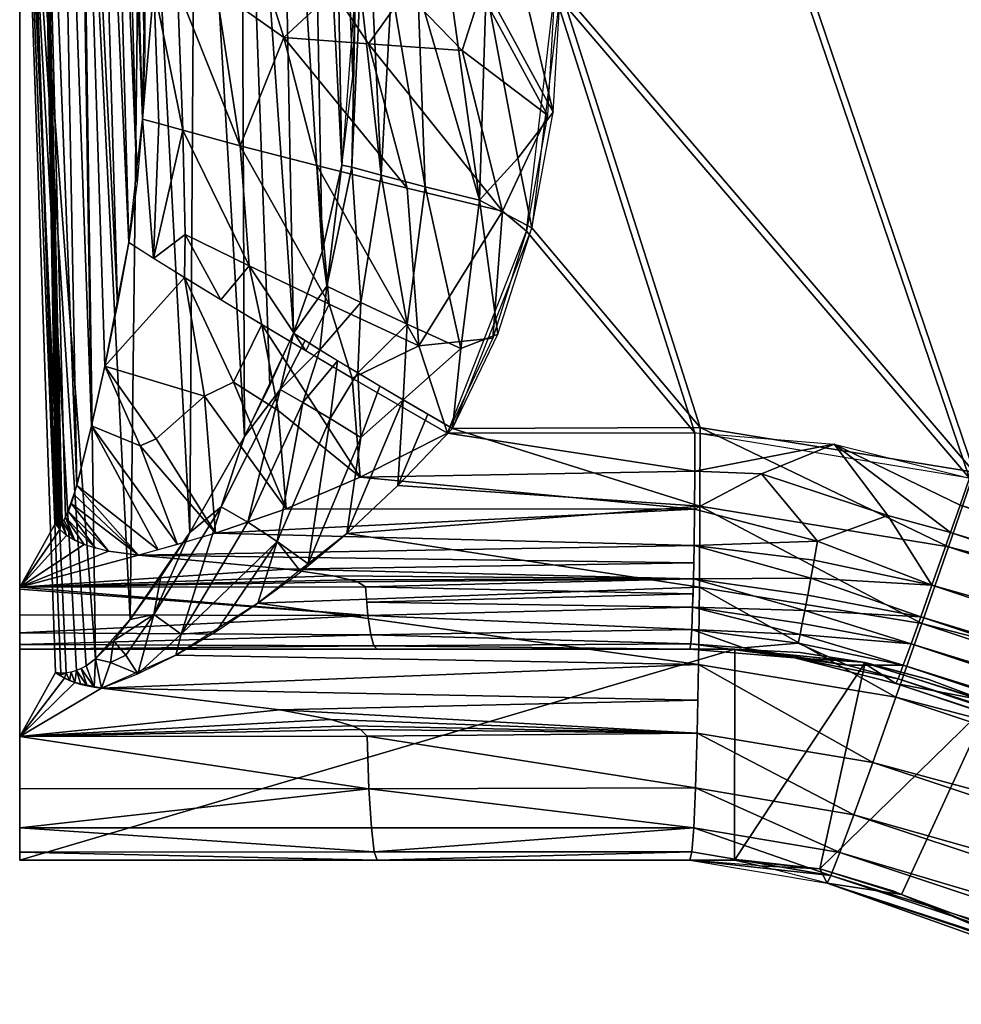
# Model space of a CAD drawing. Units: inches. Extents: x -30.1 to 29.9, y -28.6 to 16.8.
# Drawn here: x -30.1 to -28.9, y -13.3 to -12.2 of the extents above; entities that cross this region are included whole.
import ezdxf

# ---------------------------------------------------------------- set-up
doc = ezdxf.new("R2010")
doc.units = ezdxf.units.IN
doc.header["$MEASUREMENT"] = 0
doc.layers.get('0').update_dxf_attribs({"color": 8})

msp = doc.modelspace()

# ---------------------------------------------------------------- meshes
at = {"color": 8}
mesh = msp.add_polyface(dxfattribs=at)
corners = [(-29.2458, -12.6395, 10.8953), (-29.411, -12.1201, 10.8893), (-29.4451, -12.403, 10.8951), (-29.5389, -12.6406, 10.9026), (-25.5177, -10.644, 10.7576), (-28.9212, -12.6923, 10.8891), (-27.5393, -13.1475, 10.8799), (-29.4124, -11.2445, 10.8829), (-25.8845, -10.2829, 10.7632), (-26.1664, -9.8578, 10.7705), (-29.4548, -12.12, 10.8945), (-29.4197, -12.2657, 10.8919), (-29.411, -12.1201, 10.8893), (-29.5389, -12.6406, 10.9026), (-29.246, -12.7327, 10.8878), (-29.2458, -12.6395, 10.8953), (-29.2458, -12.6395, 10.8953), (-28.9517, -12.7806, 10.8824), (-28.9212, -12.6923, 10.8891), (-29.246, -12.7327, 10.8878), (-26.424, -9.0592, 10.7794), (-29.4124, -11.2445, 10.8829), (-26.1664, -9.8578, 10.7705), (-29.4124, -11.2445, 10.8829), (-29.4548, -12.12, 10.8945), (-29.411, -12.1201, 10.8893), (-29.252, -12.691, 10.6405), (-29.5451, -12.6462, 10.6527), (-29.2519, -12.6457, 10.6455), (-29.2524, -12.7362, 10.6244), (-29.6485, -12.6983, 10.651), (-28.938, -12.7315, 10.6369), (-29.0872, -12.659, 10.6419), (-28.9269, -12.6993, 10.6393), (-29.252, -12.691, 10.6405), (-29.2519, -12.6457, 10.6455), (-28.9493, -12.7639, 10.628), (-29.1731, -12.6944, 10.6406), (-29.0235, -12.7436, 10.6328), (-29.1068, -12.774, 10.6169), (-29.2524, -12.7362, 10.6244), (-29.253, -12.7793, 10.5991), (-29.4181, -12.1239, 10.6395), (-29.2519, -12.6457, 10.6455), (-29.4514, -12.4067, 10.6452), (-29.5451, -12.6462, 10.6527), (-28.9269, -12.6993, 10.6393), (-25.5244, -10.6485, 10.5077), (-27.543, -13.1589, 10.6302), (-25.892, -10.2854, 10.5134), (-29.421, -11.2445, 10.633), (-26.175, -9.8579, 10.5206), (-29.421, -11.2445, 10.633), (-26.4327, -9.0593, 10.5296), (-26.175, -9.8579, 10.5206)]
mesh.append_faces([[corners[k] for k in face] for face in [(0, 1, 2), (0, 2, 3), (4, 5, 6), (7, 8, 9), (7, 5, 8), (1, 5, 7), (1, 0, 5), (10, 11, 12), (13, 14, 15), (16, 17, 18), (17, 16, 19), (20, 21, 22), (23, 24, 25), (26, 27, 28), (29, 30, 26), (31, 32, 33), (32, 34, 35), (36, 32, 31), (37, 34, 32), (37, 38, 39), (37, 39, 40), (38, 37, 32), (34, 37, 40), (36, 38, 32), (39, 41, 40), (42, 43, 44), (44, 43, 45), (46, 47, 48), (46, 49, 47), (49, 50, 51), (46, 50, 49), (46, 42, 50), (43, 42, 46), (52, 53, 54)]], dxfattribs={"color": 8})
mesh = msp.add_polyface(dxfattribs=at)
corners = [(-30.0517, -12.8285, 10.5821), (-30.0517, -11.719, 12.0452), (-30.0517, -11.5422, 11.8684), (-29.9071, -11.6959, 12.0272), (-29.8503, -12.7638, 10.947), (-29.8431, -11.6705, 12.004), (-29.9794, -11.7127, 12.0415), (-29.9209, -12.867, 10.8816), (-30.0517, -11.719, 12.0452), (-29.9618, -12.9136, 10.8463), (-29.8545, -11.6723, 12.0124), (-29.8493, -11.6735, 12.0068), (-29.7933, -11.6384, 11.9796), (-29.9156, -11.6985, 12.0295), (-29.9225, -11.6965, 12.0351), (-29.9844, -11.7135, 12.0421), (-29.9927, -11.7105, 12.047), (-30.0517, -11.719, 12.0452), (-30.0517, -11.6627, 12.0914), (-29.9943, -11.6546, 12.0915), (-29.924, -11.6437, 12.0771), (-29.8649, -12.1191, 10.9455), (-29.8194, -11.2445, 10.8549), (-29.819, -12.1204, 10.8605), (-29.8928, -12.1177, 11.0342), (-29.8649, -11.2445, 10.9396), (-29.9036, -12.1164, 11.1218), (-29.8926, -11.2445, 11.0281), (-29.8928, -12.1177, 11.0342), (-29.9061, -12.274, 11.0187), (-29.9036, -12.1164, 11.1218), (-29.8586, -12.2872, 10.8974), (-29.8649, -12.1191, 10.9455), (-29.9033, -12.1959, 11.0696), (-29.9268, -11.4538, 11.7844), (-29.9036, -12.1164, 11.1218), (-30.0293, -11.5404, 11.8674), (-30.0083, -12.7533, 10.6573), (-30.0517, -11.5422, 11.8684), (-30.0063, -11.5354, 11.8632), (-29.9841, -12.708, 10.6985), (-29.9842, -11.527, 11.8556), (-29.9666, -12.6374, 10.7605), (-29.9358, -12.4932, 10.8742), (-29.9508, -12.5666, 10.8185), (-29.9644, -11.5156, 11.8448), (-29.9224, -12.4203, 10.9242), (-29.9482, -11.5015, 11.8314), (-29.9124, -12.3493, 10.9699), (-29.9364, -11.4859, 11.8162), (-29.9061, -12.274, 11.0187), (-29.9294, -11.4697, 11.8002)]
mesh.append_faces([[corners[k] for k in face] for face in [(0, 1, 2), (3, 4, 5), (6, 7, 3), (8, 9, 6), (10, 11, 12), (10, 13, 11), (14, 13, 10), (14, 15, 13), (16, 15, 14), (16, 17, 15), (16, 18, 17), (19, 18, 16), (19, 14, 20), (14, 19, 16), (10, 20, 14), (21, 22, 23), (24, 25, 21), (26, 27, 24), (28, 29, 30), (31, 28, 32), (33, 34, 35), (36, 37, 38), (39, 40, 36), (41, 42, 39), (41, 43, 44), (45, 43, 41), (45, 46, 43), (47, 46, 45), (47, 48, 46), (49, 48, 47), (49, 50, 48), (51, 50, 49), (51, 33, 50), (34, 33, 51)]], dxfattribs={"color": 8})
mesh = msp.add_polyface(dxfattribs=at)
corners = [(-29.6584, -12.3308, 11.0458), (-29.6484, -12.1171, 11.0867), (-29.6538, -12.1164, 11.1305), (-29.6235, -12.3406, 10.9863), (-29.6344, -12.1178, 11.0423), (-29.6115, -12.1184, 10.9998), (-29.5713, -12.3542, 10.9372), (-29.5801, -12.119, 10.9619), (-29.4993, -12.1198, 10.9081), (-29.4197, -12.2657, 10.8919), (-29.4548, -12.12, 10.8945), (-29.6857, -11.505, 11.844), (-29.6538, -12.1164, 11.1305), (-29.6769, -11.4538, 11.7931), (-29.6573, -12.2233, 11.1056), (-29.6702, -12.3287, 11.0816), (-29.7095, -11.5562, 11.8943), (-29.6934, -12.4308, 11.0591), (-29.7454, -11.6014, 11.9383), (-29.7275, -12.5276, 11.0383), (-29.7899, -11.639, 11.9744), (-29.8431, -11.6705, 12.004), (-29.7856, -12.6502, 11.0008), (-29.5002, -11.2445, 10.9021), (-29.4993, -12.1198, 10.9081), (-29.4548, -12.12, 10.8945), (-29.5426, -11.2445, 10.9249), (-29.542, -12.1195, 10.9308), (-29.5805, -11.2445, 10.9559), (-29.5801, -12.119, 10.9619), (-29.6115, -12.1184, 10.9998), (-29.6116, -11.2445, 10.9938), (-29.6344, -12.1178, 11.0423), (-29.6343, -11.2445, 11.0362), (-29.6484, -12.1171, 11.0867), (-29.6482, -11.2445, 11.0804), (-29.6538, -12.1164, 11.1305), (-29.5057, -12.1237, 10.6497), (-29.421, -11.2445, 10.633), (-29.4181, -12.1239, 10.6395), (-29.5946, -12.1232, 10.6771), (-29.5082, -11.2445, 10.6438), (-29.68, -12.1225, 10.7224), (-29.5967, -11.2445, 10.6715), (-29.7563, -12.1215, 10.7845), (-29.6814, -11.2445, 10.717), (-29.819, -12.1204, 10.8605), (-29.7572, -11.2445, 10.7791), (-29.4264, -12.2692, 10.642), (-29.5057, -12.1237, 10.6497), (-29.4181, -12.1239, 10.6395), (-29.5276, -12.1928, 10.6554), (-29.5946, -12.1232, 10.6771), (-29.6384, -12.185, 10.6976), (-29.68, -12.1225, 10.7224), (-29.7387, -12.1774, 10.7671), (-29.7563, -12.1215, 10.7845), (-29.819, -12.1204, 10.8605), (-29.7907, -12.3057, 10.8021), (-29.8649, -12.1191, 10.9455)]
mesh.append_faces([[corners[k] for k in face] for face in [(0, 1, 2), (3, 4, 1), (3, 5, 4), (6, 7, 5), (8, 9, 10), (11, 12, 13), (11, 14, 12), (11, 15, 14), (16, 15, 11), (16, 17, 15), (18, 17, 16), (18, 19, 17), (20, 19, 18), (21, 22, 20), (23, 24, 25), (26, 27, 24), (28, 29, 27), (28, 30, 29), (31, 32, 30), (33, 34, 32), (35, 36, 34), (37, 38, 39), (40, 41, 37), (42, 43, 40), (44, 45, 42), (46, 47, 44), (48, 49, 50), (51, 49, 48), (51, 52, 49), (53, 52, 51), (53, 54, 52), (55, 54, 53), (55, 56, 54), (55, 57, 56), (58, 59, 57)]], dxfattribs={"color": 8})
mesh = msp.add_polyface(dxfattribs=at)
corners = [(-29.7899, -11.639, 11.9744), (-29.7555, -12.5897, 11.0221), (-29.7275, -12.5276, 11.0383), (-29.7856, -12.6502, 11.0008), (-29.8431, -11.6705, 12.004), (-29.8503, -12.7638, 10.947), (-29.9071, -11.6959, 12.0272), (-29.9209, -12.867, 10.8816), (-29.8868, -12.2794, 10.9578), (-29.8934, -12.439, 10.8686), (-29.9061, -12.274, 11.0187), (-29.7907, -12.3057, 10.8021), (-29.7387, -12.1774, 10.7671), (-29.6997, -12.3292, 10.724), (-29.9224, -12.4203, 10.9242), (-29.819, -12.1204, 10.8605), (-29.8586, -12.2872, 10.8974), (-29.8649, -12.1191, 10.9455), (-29.7128, -12.5486, 10.699), (-29.7798, -12.4479, 10.7546), (-29.685, -12.4932, 10.6923), (-29.8135, -12.4883, 10.7714), (-29.7651, -12.5174, 10.7317), (-29.8556, -12.4106, 10.8378), (-29.8567, -12.4619, 10.8174), (-29.8928, -12.1177, 11.0342), (-30.0517, -11.5422, 11.8684), (-30.0083, -12.7533, 10.6573), (-30.0094, -12.7527, 10.6579), (-30.0293, -11.5404, 11.8674), (-30.0073, -12.7536, 10.657), (-30.0062, -12.7537, 10.6568), (-30.0052, -12.7536, 10.6569), (-30.0041, -12.7533, 10.6571), (-30.0031, -12.7528, 10.6576), (-30.0012, -12.7513, 10.659), (-29.9974, -12.7462, 10.6636), (-29.9841, -12.708, 10.6985), (-30.0063, -11.5354, 11.8632), (-29.9666, -12.6374, 10.7605), (-29.9842, -11.527, 11.8556), (-29.9508, -12.5666, 10.8185), (-30.0094, -12.7527, 10.6579), (-30.0517, -12.8285, 10.5821), (-30.0517, -11.5422, 11.8684), (-29.8567, -12.4619, 10.8174), (-29.9508, -12.5666, 10.8185), (-29.9224, -12.4203, 10.9242)]
mesh.append_faces([[corners[k] for k in face] for face in [(0, 1, 2), (0, 3, 1), (4, 5, 3), (6, 7, 5), (8, 9, 10), (11, 12, 13), (10, 9, 14), (11, 15, 12), (16, 17, 11), (18, 19, 20), (21, 19, 22), (21, 23, 19), (24, 23, 21), (9, 23, 24), (9, 16, 23), (8, 25, 16), (9, 8, 16), (25, 8, 10), (16, 19, 23), (19, 16, 11), (11, 20, 19), (20, 11, 13), (26, 27, 28), (29, 30, 27), (29, 31, 30), (29, 32, 31), (29, 33, 32), (29, 34, 33), (29, 35, 34), (29, 36, 35), (29, 37, 36), (38, 39, 37), (40, 41, 39), (42, 43, 44), (45, 46, 47)]], dxfattribs={"color": 8})
mesh = msp.add_polyface(dxfattribs=at)
corners = [(-30.0517, -12.8285, 10.5821), (-30.0517, -13.0053, 10.7589), (-30.0517, -11.719, 12.0452), (-30.003, -12.9303, 10.8338), (-30.0517, -11.719, 12.0452), (-30.0094, -12.9295, 10.8347), (-29.9794, -11.7127, 12.0415), (-29.9618, -12.9136, 10.8463), (-29.9209, -12.867, 10.8816), (-29.9729, -12.9217, 10.84), (-29.9846, -12.9274, 10.8356), (-29.9967, -12.9302, 10.8337), (-29.7275, -12.5276, 11.0383), (-29.7431, -12.5943, 11.003), (-29.7137, -12.5365, 11.0118), (-29.7856, -12.6502, 11.0008), (-29.8129, -12.7334, 10.9499), (-29.8503, -12.7638, 10.947), (-29.7816, -12.7514, 10.921), (-29.7163, -12.6096, 10.9686), (-29.7466, -12.7743, 10.8986), (-30.0517, -13.0053, 10.7589), (-30.0094, -12.9295, 10.8347), (-30.0517, -11.719, 12.0452), (-29.7651, -12.5174, 10.7317), (-29.7798, -12.4479, 10.7546), (-29.7128, -12.5486, 10.699), (-29.9092, -12.6612, 10.7137), (-29.9666, -12.6374, 10.7605), (-29.9508, -12.5666, 10.8185), (-29.7983, -12.5857, 10.7163), (-29.7651, -12.5174, 10.7317), (-29.7455, -12.6192, 10.6856), (-29.7362, -12.7358, 10.6433), (-29.8329, -12.6022, 10.7224), (-29.8899, -12.6527, 10.713), (-29.9872, -12.7192, 10.6883), (-29.9109, -12.7906, 10.6201), (-29.9905, -12.7297, 10.6787), (-29.9841, -12.708, 10.6985), (-29.8877, -12.7844, 10.6234), (-29.8647, -12.778, 10.6267), (-29.8198, -12.7645, 10.6329), (-29.8567, -12.4619, 10.8174)]
mesh.append_faces([[corners[k] for k in face] for face in [(0, 1, 2), (3, 4, 5), (6, 7, 8), (4, 9, 7), (4, 10, 9), (4, 11, 10), (4, 3, 11), (12, 13, 14), (15, 13, 12), (15, 16, 13), (17, 16, 15), (13, 18, 19), (18, 13, 16), (20, 19, 18), (21, 22, 23), (24, 25, 26), (27, 28, 29), (30, 31, 32), (33, 34, 30), (29, 34, 35), (36, 37, 38), (39, 37, 36), (28, 40, 39), (28, 41, 40), (42, 27, 35), (30, 32, 33), (31, 30, 43), (30, 34, 43), (34, 33, 42), (35, 34, 42), (34, 29, 43), (35, 27, 29), (27, 42, 41), (28, 27, 41)]], dxfattribs={"color": 8})
mesh = msp.add_polyface(dxfattribs=at)
corners = [(-29.4616, -12.3202, 10.8963), (-29.4451, -12.403, 10.8951), (-29.4197, -12.2657, 10.8919), (-29.6584, -12.3308, 11.0458), (-29.6538, -12.1164, 11.1305), (-29.6702, -12.3287, 11.0816), (-29.6235, -12.3406, 10.9863), (-29.6484, -12.1171, 11.0867), (-29.5713, -12.3542, 10.9372), (-29.6115, -12.1184, 10.9998), (-29.5072, -12.3702, 10.9057), (-29.5801, -12.119, 10.9619), (-29.542, -12.1195, 10.9308), (-29.4993, -12.1198, 10.9081), (-29.6879, -12.472, 11.0179), (-29.6934, -12.4308, 11.0591), (-29.7275, -12.5276, 11.0383), (-29.6961, -12.5475, 10.9867), (-29.6478, -12.4915, 10.9644), (-29.6513, -12.5747, 10.9437), (-29.5929, -12.5171, 10.9239), (-29.4854, -12.529, 10.8987), (-29.5291, -12.546, 10.9025), (-29.4798, -12.3833, 10.6466), (-29.4264, -12.2692, 10.642), (-29.4514, -12.4067, 10.6452), (-29.5276, -12.1928, 10.6554), (-29.5788, -12.5428, 10.6572), (-29.5928, -12.3559, 10.671), (-29.4915, -12.5334, 10.6488), (-29.7387, -12.1774, 10.7671), (-29.6997, -12.3292, 10.724), (-29.6384, -12.185, 10.6976), (-29.685, -12.4932, 10.6923)]
mesh.append_faces([[corners[k] for k in face] for face in [(0, 1, 2), (3, 4, 5), (6, 7, 3), (8, 9, 6), (10, 11, 8), (10, 12, 11), (10, 13, 12), (5, 14, 3), (15, 14, 5), (16, 14, 15), (17, 14, 16), (17, 18, 14), (19, 20, 18), (21, 10, 22), (1, 10, 21), (0, 13, 10), (1, 0, 10), (13, 0, 2), (3, 18, 6), (18, 3, 14), (6, 20, 8), (20, 6, 18), (8, 22, 10), (22, 8, 20), (23, 24, 25), (26, 24, 23), (23, 27, 28), (29, 23, 25), (29, 27, 23), (30, 28, 31), (28, 30, 32), (32, 23, 28), (23, 32, 26), (31, 27, 33), (27, 31, 28)]], dxfattribs={"color": 8})
mesh = msp.add_polyface(dxfattribs=at)
corners = [(-29.6513, -12.5747, 10.9437), (-29.6478, -12.4915, 10.9644), (-29.6961, -12.5475, 10.9867), (-29.5974, -12.6066, 10.914), (-29.5929, -12.5171, 10.9239), (-29.5291, -12.546, 10.9025), (-29.5389, -12.6406, 10.9026), (-29.4854, -12.529, 10.8987), (-29.5685, -12.6235, 10.9057), (-29.604, -12.7082, 10.9011), (-29.5389, -12.6406, 10.9026), (-29.6641, -12.7651, 10.893), (-29.6476, -12.6513, 10.9185), (-29.7099, -12.801, 10.8842), (-29.5974, -12.6066, 10.914), (-29.6252, -12.5903, 10.9269), (-29.6513, -12.5747, 10.9437), (-29.684, -12.6289, 10.9398), (-29.6751, -12.5604, 10.9639), (-29.7163, -12.6096, 10.9686), (-29.6961, -12.5475, 10.9867), (-29.7431, -12.5943, 11.003), (-29.7137, -12.5365, 11.0118), (-29.7466, -12.7743, 10.8986), (-29.604, -12.7082, 10.9011), (-29.246, -12.7327, 10.8878), (-29.5389, -12.6406, 10.9026), (-29.6641, -12.7651, 10.893), (-29.5451, -12.6462, 10.6527), (-29.5788, -12.5428, 10.6572), (-29.4915, -12.5334, 10.6488), (-29.6579, -12.5809, 10.6743), (-29.685, -12.4932, 10.6923), (-29.7128, -12.5486, 10.699), (-29.252, -12.691, 10.6405), (-29.6485, -12.6983, 10.651), (-29.5451, -12.6462, 10.6527), (-29.2524, -12.7362, 10.6244), (-29.7362, -12.7358, 10.6433), (-29.8198, -12.7645, 10.6329), (-29.6485, -12.6983, 10.651), (-29.6579, -12.5809, 10.6743), (-29.5451, -12.6462, 10.6527), (-29.7651, -12.5174, 10.7317), (-29.7455, -12.6192, 10.6856), (-29.7362, -12.7358, 10.6433)]
mesh.append_faces([[corners[k] for k in face] for face in [(0, 1, 2), (3, 4, 0), (3, 5, 4), (6, 5, 3), (7, 5, 6), (8, 9, 10), (11, 12, 13), (14, 9, 8), (14, 11, 9), (14, 12, 11), (15, 12, 14), (16, 12, 15), (16, 17, 12), (18, 17, 16), (18, 19, 17), (20, 19, 18), (20, 21, 19), (22, 21, 20), (19, 23, 17), (17, 13, 12), (13, 17, 23), (24, 25, 26), (27, 25, 24), (28, 29, 30), (31, 29, 28), (31, 32, 29), (33, 32, 31), (34, 35, 36), (37, 38, 35), (37, 39, 38), (40, 41, 42), (40, 43, 41), (44, 40, 45), (40, 44, 43)]], dxfattribs={"color": 8})
mesh = msp.add_polyface(dxfattribs=at)
corners = [(-28.9026, -12.9655, -6.095), (-22.1615, -15.7391, -6.095), (-29.0073, -13.1926, -6.095), (-28.8038, -12.7358, -6.095), (-27.0423, -14.0036, -6.095), (-29.0073, -13.1926, -4.095), (-29.0073, -13.1926, -6.095), (-28.7499, -13.3026, -4.095), (-21.8322, -15.8396, -4.12), (-27.7016, -13.6457, 10.3836), (-28.7499, -13.3026, -4.095), (-21.8377, -15.8398, -4.0699), (-20.9444, -15.5556, 10.3978), (-27.6983, -13.6357, 10.4772), (-27.7016, -13.6457, 10.3836), (-20.9728, -15.5249, 10.5311), (-27.689, -13.6071, 10.5729), (-20.9603, -15.473, 10.6458), (-27.6739, -13.5607, 10.6639), (-20.9407, -15.3918, 10.7463), (-27.6532, -13.4972, 10.7435), (-28.9517, -12.7806, 10.8824), (-27.5393, -13.1475, 10.8799), (-28.9212, -12.6923, 10.8891), (-27.6983, -13.6357, 10.4772), (-29.0952, -13.1791, 10.3889), (-27.7016, -13.6457, 10.3836), (-27.689, -13.6071, 10.5729), (-29.0909, -13.1702, 10.4823), (-27.6739, -13.5607, 10.6639), (-29.0803, -13.143, 10.5779), (-27.6532, -13.4972, 10.7435), (-29.0637, -13.0982, 10.669), (-27.6275, -13.4182, 10.8059), (-29.0414, -13.0363, 10.7489), (-27.5985, -13.3293, 10.8496), (-29.014, -12.959, 10.8119), (-27.5684, -13.2369, 10.8744), (-28.9834, -12.8717, 10.8566), (-27.543, -13.1589, 10.6302), (-28.938, -12.7315, 10.6369), (-28.9269, -12.6993, 10.6393), (-29.0139, -12.9427, 10.3892), (-27.6222, -13.4018, 10.4275), (-27.6242, -13.408, 10.382), (-29.0113, -12.9371, 10.4345), (-27.6166, -13.3849, 10.4724), (-29.0052, -12.9209, 10.4794), (-27.6082, -13.359, 10.5149), (-28.996, -12.8958, 10.5221), (-27.5975, -13.326, 10.5534), (-28.9845, -12.8637, 10.5607), (-27.585, -13.2878, 10.5859), (-28.9712, -12.8263, 10.5935), (-27.5643, -13.2243, 10.6197), (-28.9493, -12.7639, 10.628), (-27.5536, -13.1914, 10.6282), (-27.6242, -13.408, 10.382), (-28.6601, -13.0691, -4.0949), (-28.9086, -12.9629, -4.0948), (-21.7628, -15.6015, -4.0783), (-28.9086, -12.9629, -5.8203), (-28.6601, -13.0691, -4.0949), (-22.0915, -15.5022, -5.6418), (-28.9096, -12.9652, -5.8203), (-22.0146, -15.258, -5.6418), (-28.8094, -12.7321, -5.8203), (-22.0146, -15.258, -5.6418), (-28.8038, -12.7358, -6.095), (-28.8089, -12.7309, -5.8203)]
mesh.append_faces([[corners[k] for k in face] for face in [(0, 1, 2), (3, 1, 0), (4, 5, 6), (4, 7, 5), (4, 8, 7), (9, 10, 11), (12, 13, 14), (15, 16, 13), (17, 18, 16), (19, 20, 18), (21, 22, 23), (24, 25, 26), (27, 28, 24), (29, 30, 27), (31, 32, 29), (33, 34, 31), (35, 36, 33), (37, 38, 35), (22, 21, 37), (39, 40, 41), (42, 43, 44), (45, 46, 43), (47, 48, 46), (49, 50, 48), (51, 52, 50), (53, 54, 52), (55, 54, 53), (55, 56, 54), (40, 56, 55), (40, 39, 56), (57, 58, 59), (57, 60, 58), (61, 62, 63), (64, 65, 66), (67, 68, 69)]], dxfattribs={"color": 8})
mesh = msp.add_polyface(dxfattribs=at)
corners = [(-30.0517, -12.8594, 10.5445), (-30.0517, -13.067, 10.6838), (-30.0517, -12.8285, 10.5821), (-29.9406, -12.8921, 10.8628), (-29.8927, -12.8608, 10.8783), (-29.9209, -12.867, 10.8816), (-29.926, -12.9091, 10.8446), (-29.9443, -12.918, 10.8395), (-29.9618, -12.9136, 10.8463), (-30.0517, -12.8285, 10.5821), (-29.9964, -12.7673, 10.6433), (-29.9752, -12.7781, 10.6325), (-29.9467, -12.7859, 10.6247), (-29.9109, -12.7906, 10.6201), (-30.0043, -12.7603, 10.6503), (-30.0094, -12.7527, 10.6579), (-29.6394, -12.862, 10.5405), (-30.0517, -12.831, 10.5796), (-30.0517, -12.8285, 10.5821), (-30.0517, -12.8613, 10.5416), (-30.0517, -12.8827, 10.5011), (-29.636, -12.8851, 10.4951), (-30.0517, -12.8964, 10.4573), (-29.6321, -12.8979, 10.4493), (-30.0517, -12.9019, 10.409), (-30.0083, -12.7533, 10.6573), (-30.0072, -12.7566, 10.654), (-30.0094, -12.7527, 10.6579), (-30.0073, -12.7536, 10.657), (-30.0062, -12.7537, 10.6568), (-30.0043, -12.7603, 10.6503), (-30.0052, -12.7536, 10.6569), (-30.0041, -12.7533, 10.6571), (-30.0031, -12.7528, 10.6576), (-29.9964, -12.7673, 10.6433), (-30.0012, -12.7513, 10.659), (-29.9864, -12.7733, 10.6373), (-29.9993, -12.7491, 10.661), (-29.9974, -12.7462, 10.6636), (-29.9752, -12.7781, 10.6325), (-29.9619, -12.7824, 10.6282), (-29.9938, -12.7388, 10.6704), (-29.9467, -12.7859, 10.6247), (-29.9905, -12.7297, 10.6787), (-29.9109, -12.7906, 10.6201), (-29.9841, -12.708, 10.6985), (-29.8877, -12.7844, 10.6234)]
mesh.append_faces([[corners[k] for k in face] for face in [(0, 1, 2), (3, 4, 5), (6, 4, 3), (7, 6, 3), (8, 7, 3), (9, 10, 11), (9, 12, 13), (14, 9, 15), (9, 11, 12), (10, 9, 14), (16, 17, 18), (16, 19, 17), (16, 20, 19), (21, 22, 20), (23, 24, 22), (25, 26, 27), (28, 26, 25), (29, 26, 28), (29, 30, 26), (31, 30, 29), (32, 30, 31), (33, 30, 32), (33, 34, 30), (35, 34, 33), (35, 36, 34), (37, 36, 35), (38, 36, 37), (38, 39, 36), (38, 40, 39), (41, 40, 38), (41, 42, 40), (43, 42, 41), (43, 44, 42), (45, 46, 44)]], dxfattribs={"color": 8})
mesh = msp.add_polyface(dxfattribs=at)
corners = [(-30.0517, -12.9019, 10.4047), (-29.2049, -12.9019, -4.0953), (-30.0517, -12.9019, -6.095), (-29.2048, -12.9019, -6.095), (-30.0517, -13.1519, -6.095), (-30.0517, -12.9019, -6.095), (-29.7466, -12.7743, 10.8986), (-29.7697, -12.8477, 10.8687), (-29.7187, -12.8103, 10.8818), (-29.8503, -12.7638, 10.947), (-29.8927, -12.8608, 10.8783), (-29.8129, -12.7334, 10.9499), (-29.8844, -12.8159, 10.9163), (-29.9209, -12.867, 10.8816), (-29.8606, -12.8844, 10.8548), (-29.7816, -12.7514, 10.921), (-29.8191, -12.8809, 10.8541), (-29.8667, -12.9092, 10.8397), (-29.9119, -12.9314, 10.8268), (-29.926, -12.9091, 10.8446), (-29.2048, -13.1519, -4.0953), (-30.0517, -13.1519, 10.4047), (-30.0517, -13.1519, -6.095), (-30.0517, -13.0053, 10.7589), (-29.638, -13.0675, 10.6832), (-29.6403, -13.0052, 10.759), (-30.0517, -13.1138, 10.5964), (-29.6352, -13.1138, 10.5966), (-29.6319, -13.1423, 10.5026), (-30.0517, -13.1425, 10.5015), (-29.6284, -13.1519, 10.4047), (-29.648, -12.9972, 10.767), (-30.0517, -13.0053, 10.7589), (-29.6403, -13.0052, 10.759), (-29.6581, -12.9928, 10.7713), (-29.6833, -12.9854, 10.7788), (-29.7436, -12.9738, 10.7904), (-30.0517, -12.8285, 10.5821), (-29.6518, -12.8223, 10.5884), (-29.6422, -12.828, 10.5827), (-29.6603, -12.8197, 10.5909), (-29.6809, -12.8152, 10.5954), (-29.735, -12.8072, 10.6034), (-29.9109, -12.7906, 10.6201), (-30.0517, -12.9019, 10.409), (-29.6284, -12.9019, 10.4047), (-30.0517, -12.9019, 10.4047), (-29.6394, -12.862, 10.5405), (-30.0517, -12.8285, 10.5821), (-29.6422, -12.828, 10.5827), (-29.636, -12.8851, 10.4951), (-30.0517, -12.8827, 10.5011), (-29.6321, -12.8979, 10.4493), (-30.0517, -12.8964, 10.4573)]
mesh.append_faces([[corners[k] for k in face] for face in [(0, 1, 2), (3, 4, 5), (6, 7, 8), (9, 10, 11), (12, 10, 9), (13, 10, 12), (14, 6, 15), (6, 16, 7), (14, 16, 6), (14, 17, 16), (14, 18, 17), (10, 18, 14), (10, 19, 18), (11, 14, 15), (14, 11, 10), (20, 21, 22), (23, 24, 25), (26, 27, 24), (26, 28, 27), (29, 30, 28), (31, 32, 33), (34, 32, 31), (35, 32, 34), (36, 32, 35), (37, 38, 39), (37, 40, 38), (37, 41, 40), (37, 42, 41), (37, 43, 42), (44, 45, 46), (47, 48, 49), (50, 51, 47), (52, 53, 50), (45, 44, 52)]], dxfattribs={"color": 8})
mesh = msp.add_polyface(dxfattribs=at)
corners = [(-29.2579, -12.9019, 10.3956), (-30.0517, -12.9019, 10.4047), (-29.6284, -12.9019, 10.4047), (-30.0517, -12.9019, -6.095), (-29.2049, -12.9019, -4.0953), (-29.2048, -12.9019, -6.095), (-29.2048, -12.9019, -6.095), (-29.2049, -13.1519, -6.095), (-30.0517, -13.1519, -6.095), (-29.6641, -12.7651, 10.893), (-29.7099, -12.801, 10.8842), (-29.7187, -12.8103, 10.8818), (-29.7466, -12.7743, 10.8986), (-29.7697, -12.8477, 10.8687), (-29.2467, -12.8284, 10.8613), (-29.6641, -12.7651, 10.893), (-29.8667, -12.9092, 10.8397), (-29.2477, -12.9202, 10.8162), (-29.9547, -12.9481, 10.8161), (-29.2485, -12.9625, 10.7869), (-29.7436, -12.9738, 10.7904), (-29.6833, -12.9854, 10.7788), (-29.2493, -13.0014, 10.7531), (-29.6581, -12.9928, 10.7713), (-29.648, -12.9972, 10.767), (-29.6403, -13.0052, 10.759), (-29.638, -13.0675, 10.6832), (-29.2512, -13.0663, 10.6735), (-29.6352, -13.1138, 10.5966), (-29.2534, -13.1135, 10.583), (-29.6319, -13.1423, 10.5026), (-29.6284, -13.1519, 10.4047), (-29.2556, -13.1422, 10.4882), (-30.0517, -13.1519, 10.4047), (-29.2579, -13.1519, 10.3956), (-29.6284, -13.1519, 10.4047), (-29.2048, -13.1519, -4.0953), (-30.0517, -13.1519, -6.095), (-29.2049, -13.1519, -6.095), (-29.6321, -12.8979, 10.4493), (-29.2579, -12.9019, 10.3956), (-29.6284, -12.9019, 10.4047), (-29.253, -12.7793, 10.5991), (-29.8198, -12.7645, 10.6329), (-29.2524, -12.7362, 10.6244), (-29.9109, -12.7906, 10.6201), (-29.2533, -12.7996, 10.5835), (-29.735, -12.8072, 10.6034), (-29.2538, -12.8186, 10.5663), (-29.6809, -12.8152, 10.5954), (-29.6603, -12.8197, 10.5909), (-29.6518, -12.8223, 10.5884), (-29.6422, -12.828, 10.5827), (-29.2542, -12.8363, 10.5476), (-29.6407, -12.8463, 10.5623), (-29.2547, -12.8524, 10.5278), (-29.6394, -12.862, 10.5405), (-29.2557, -12.8787, 10.4853), (-29.636, -12.8851, 10.4951), (-29.2568, -12.8958, 10.4406)]
mesh.append_faces([[corners[k] for k in face] for face in [(0, 1, 2), (3, 4, 5), (1, 0, 4), (6, 7, 8), (9, 10, 11), (12, 11, 10), (13, 14, 15), (16, 17, 13), (18, 17, 16), (18, 19, 17), (20, 19, 18), (21, 22, 20), (23, 22, 21), (24, 22, 23), (25, 22, 24), (26, 27, 25), (28, 29, 26), (30, 29, 28), (31, 32, 30), (33, 34, 35), (36, 37, 38), (34, 33, 36), (39, 40, 41), (42, 43, 44), (42, 45, 43), (46, 45, 42), (46, 47, 45), (48, 49, 47), (48, 50, 49), (48, 51, 50), (48, 52, 51), (53, 54, 52), (55, 56, 54), (57, 58, 56), (59, 39, 58)]], dxfattribs={"color": 8})
mesh = msp.add_polyface(dxfattribs=at)
corners = [(-29.6641, -12.7651, 10.893), (-29.2467, -12.8284, 10.8613), (-29.246, -12.7327, 10.8878), (-29.7697, -12.8477, 10.8687), (-29.2477, -12.9202, 10.8162), (-29.014, -12.959, 10.8119), (-29.2467, -12.8284, 10.8613), (-29.2477, -12.9202, 10.8162), (-28.9834, -12.8717, 10.8566), (-29.246, -12.7327, 10.8878), (-28.9517, -12.7806, 10.8824), (-29.2538, -12.8186, 10.5663), (-29.735, -12.8072, 10.6034), (-29.2533, -12.7996, 10.5835), (-29.2542, -12.8363, 10.5476), (-29.6422, -12.828, 10.5827), (-29.2547, -12.8524, 10.5278), (-29.6407, -12.8463, 10.5623), (-29.2557, -12.8787, 10.4853), (-29.6394, -12.862, 10.5405), (-29.2568, -12.8958, 10.4406), (-29.636, -12.8851, 10.4951), (-29.2579, -12.9019, 10.3956), (-29.6321, -12.8979, 10.4493), (-29.2557, -12.8787, 10.4853), (-29.1274, -12.8847, 10.5074), (-29.1296, -12.8951, 10.4841), (-29.2568, -12.8958, 10.4406), (-29.1342, -12.9122, 10.3919), (-29.2579, -12.9019, 10.3956), (-29.1945, -12.9004, 10.439), (-29.253, -12.7793, 10.5991), (-29.1068, -12.774, 10.6169), (-29.1108, -12.7964, 10.6043), (-28.9712, -12.8263, 10.5935), (-29.1147, -12.8181, 10.5889), (-29.2538, -12.8186, 10.5663), (-29.1184, -12.838, 10.5713), (-28.9845, -12.8637, 10.5607), (-29.1218, -12.8561, 10.5514), (-29.2547, -12.8524, 10.5278), (-29.1248, -12.8717, 10.5299), (-28.996, -12.8958, 10.5221), (-29.0052, -12.9209, 10.4794), (-29.2049, -12.9019, -4.0953), (-29.1274, -12.9059, -6.095), (-29.2048, -12.9019, -6.095)]
mesh.append_faces([[corners[k] for k in face] for face in [(0, 1, 2), (3, 4, 1), (5, 6, 7), (8, 6, 5), (8, 9, 6), (10, 9, 8), (11, 12, 13), (14, 15, 11), (16, 17, 14), (18, 19, 16), (20, 21, 18), (22, 23, 20), (24, 25, 26), (27, 28, 29), (30, 27, 24), (31, 32, 33), (34, 35, 33), (36, 35, 37), (38, 39, 37), (40, 39, 41), (42, 25, 41), (26, 30, 24), (27, 30, 28), (33, 32, 34), (33, 35, 31), (37, 35, 38), (35, 36, 31), (37, 39, 36), (41, 39, 42), (39, 40, 36), (41, 25, 40), (26, 25, 43), (25, 24, 40), (44, 45, 46)]], dxfattribs={"color": 8})
mesh = msp.add_polyface(dxfattribs=at)
corners = [(-28.9026, -12.9655, -6.095), (-29.104, -13.1622, -6.095), (-29.0504, -12.918, -6.095), (-29.0073, -13.1926, -6.095), (-28.7499, -13.3026, -4.095), (-29.0952, -13.1791, 10.3889), (-29.0073, -13.1926, -4.095), (-27.7016, -13.6457, 10.3836), (-27.6983, -13.6357, 10.4772), (-29.0909, -13.1702, 10.4823), (-29.0952, -13.1791, 10.3889), (-27.689, -13.6071, 10.5729), (-29.0803, -13.143, 10.5779), (-27.6739, -13.5607, 10.6639), (-29.0637, -13.0982, 10.669), (-27.6532, -13.4972, 10.7435), (-29.0414, -13.0363, 10.7489), (-27.6275, -13.4182, 10.8059), (-29.014, -12.959, 10.8119), (-27.5985, -13.3293, 10.8496), (-28.9834, -12.8717, 10.8566), (-27.5684, -13.2369, 10.8744), (-28.9517, -12.7806, 10.8824), (-29.0073, -13.1926, -4.095), (-29.0163, -13.1888, -6.095), (-29.0073, -13.1926, -6.095), (-29.104, -13.1622, -4.0951), (-29.1342, -12.9122, 10.3919), (-29.0113, -12.9371, 10.4345), (-29.0139, -12.9427, 10.3892), (-29.0235, -12.7436, 10.6328), (-28.9493, -12.7639, 10.628), (-28.9712, -12.8263, 10.5935), (-29.0717, -12.9211, 10.4361), (-29.0052, -12.9209, 10.4794), (-29.1068, -12.774, 10.6169), (-29.1147, -12.8181, 10.5889), (-28.9845, -12.8637, 10.5607), (-29.1218, -12.8561, 10.5514), (-28.996, -12.8958, 10.5221), (-29.1274, -12.8847, 10.5074), (-29.0113, -12.9371, 10.4345), (-27.6222, -13.4018, 10.4275), (-29.0139, -12.9427, 10.3892), (-29.0052, -12.9209, 10.4794), (-27.6166, -13.3849, 10.4724), (-28.996, -12.8958, 10.5221), (-27.6082, -13.359, 10.5149), (-28.9845, -12.8637, 10.5607), (-27.5975, -13.326, 10.5534), (-28.9712, -12.8263, 10.5935), (-27.585, -13.2878, 10.5859), (-27.6242, -13.408, 10.382), (-28.9086, -12.9629, -4.0948), (-29.0139, -12.9427, 10.3892), (-29.0533, -12.9174, -4.095), (-29.0139, -12.9427, 10.3892), (-28.9086, -12.9629, -4.0948), (-28.975, -12.938, -6.095), (-28.9086, -12.9629, -5.8203), (-28.9026, -12.9655, -6.095), (-29.0533, -12.9174, -4.095), (-28.9086, -12.9629, -4.0948), (-29.0504, -12.918, -6.095), (-28.6601, -13.0691, -4.0949), (-28.9086, -12.9629, -5.8203), (-28.9086, -12.9629, -4.0948), (-28.8094, -12.7321, -5.8203), (-28.9025, -12.9654, -6.095), (-28.9091, -12.964, -5.8203), (-28.8038, -12.7358, -6.095)]
mesh.append_faces([[corners[k] for k in face] for face in [(0, 1, 2), (0, 3, 1), (4, 5, 6), (5, 4, 7), (8, 9, 10), (11, 12, 9), (13, 14, 12), (15, 16, 14), (17, 18, 16), (19, 20, 18), (21, 22, 20), (23, 24, 25), (24, 23, 26), (27, 28, 29), (30, 31, 32), (28, 33, 34), (35, 30, 32), (36, 32, 37), (38, 37, 39), (40, 39, 34), (41, 42, 43), (44, 45, 41), (46, 47, 44), (48, 49, 46), (50, 51, 48), (52, 53, 54), (55, 56, 57), (58, 59, 60), (59, 61, 62), (58, 61, 59), (63, 61, 58), (64, 65, 66), (67, 68, 69), (68, 67, 70)]], dxfattribs={"color": 8})
mesh = msp.add_polyface(dxfattribs=at)
corners = [(-30.0517, -13.1519, 10.4047), (-30.0517, -12.9019, -6.095), (-30.0517, -13.1519, -6.095), (-30.0517, -12.8285, 10.5821), (-30.0517, -13.067, 10.6838), (-30.0517, -13.0053, 10.7589), (-30.0517, -12.8594, 10.5445), (-30.0517, -13.1138, 10.5964), (-30.0517, -12.8828, 10.5007), (-30.0517, -13.1425, 10.5015), (-30.0517, -12.8972, 10.4532), (-30.0517, -12.9019, 10.4047), (-29.9443, -12.918, 10.8395), (-29.9119, -12.9314, 10.8268), (-29.926, -12.9091, 10.8446), (-30.0043, -12.9331, 10.8311), (-30.003, -12.9303, 10.8338), (-30.0094, -12.9295, 10.8347), (-29.9967, -12.9302, 10.8337), (-29.9987, -12.9363, 10.8278), (-29.9927, -12.9392, 10.825), (-29.9906, -12.9292, 10.8344), (-29.9862, -12.9417, 10.8225), (-29.9846, -12.9274, 10.8356), (-29.9793, -12.9438, 10.8204), (-29.9717, -12.9456, 10.8186), (-29.9787, -12.9249, 10.8375), (-29.9635, -12.947, 10.8172), (-29.9729, -12.9217, 10.84), (-29.9618, -12.9136, 10.8463), (-29.9547, -12.9481, 10.8161), (-29.6284, -13.1519, 10.4047), (-30.0517, -13.1425, 10.5015), (-30.0517, -13.1519, 10.4047), (-30.0517, -13.067, 10.6838), (-29.638, -13.0675, 10.6832), (-30.0517, -13.0053, 10.7589), (-30.0517, -13.1138, 10.5964), (-29.6319, -13.1423, 10.5026), (-29.9987, -12.9363, 10.8278), (-30.0517, -13.0053, 10.7589), (-29.9862, -12.9417, 10.8225), (-29.9547, -12.9481, 10.8161), (-29.7436, -12.9738, 10.7904), (-30.0094, -12.9295, 10.8347)]
mesh.append_faces([[corners[k] for k in face] for face in [(0, 1, 2), (3, 4, 5), (6, 7, 4), (8, 7, 6), (8, 9, 7), (10, 9, 8), (10, 0, 9), (11, 0, 10), (1, 0, 11), (12, 13, 14), (15, 16, 17), (15, 18, 16), (19, 18, 15), (20, 18, 19), (20, 21, 18), (22, 21, 20), (22, 23, 21), (24, 23, 22), (25, 23, 24), (25, 26, 23), (27, 26, 25), (27, 28, 26), (27, 29, 28), (30, 29, 27), (12, 29, 30), (13, 12, 30), (31, 32, 33), (34, 35, 36), (37, 35, 34), (32, 38, 37), (39, 40, 41), (42, 40, 43), (41, 40, 42), (40, 39, 44)]], dxfattribs={"color": 8})
mesh = msp.add_polyface(dxfattribs=at)
corners = [(-29.0504, -12.918, -6.095), (-29.2049, -13.1519, -6.095), (-29.2048, -12.9019, -6.095), (-29.104, -13.1622, -6.095), (-29.2556, -13.1422, 10.4882), (-29.6284, -13.1519, 10.4047), (-29.2579, -13.1519, 10.3956), (-29.7436, -12.9738, 10.7904), (-29.2493, -13.0014, 10.7531), (-29.2485, -12.9625, 10.7869), (-29.6403, -13.0052, 10.759), (-29.2512, -13.0663, 10.6735), (-29.638, -13.0675, 10.6832), (-29.2534, -13.1135, 10.583), (-29.6319, -13.1423, 10.5026), (-29.0909, -13.1702, 10.4823), (-29.2579, -13.1519, 10.3956), (-29.0952, -13.1791, 10.3889), (-29.2556, -13.1422, 10.4882), (-29.2534, -13.1135, 10.583), (-29.0803, -13.143, 10.5779), (-29.2512, -13.0663, 10.6735), (-29.0637, -13.0982, 10.669), (-29.2493, -13.0014, 10.7531), (-29.0414, -13.0363, 10.7489), (-29.2477, -12.9202, 10.8162), (-29.014, -12.959, 10.8119), (-29.2048, -13.1519, -4.0953), (-29.1754, -13.1588, 10.3917), (-29.2579, -13.1519, 10.3956), (-29.0952, -13.1791, 10.3889), (-29.104, -13.1622, -4.0951), (-29.0073, -13.1926, -4.095), (-29.1952, -13.152, -6.095), (-29.2048, -13.1519, -4.0953), (-29.2049, -13.1519, -6.095), (-29.104, -13.1622, -4.0951), (-29.104, -13.1622, -6.095), (-29.0163, -13.1888, -6.095), (-29.0717, -12.9211, 10.4361), (-29.0113, -12.9371, 10.4345), (-29.1342, -12.9122, 10.3919), (-29.1945, -12.9004, 10.439), (-29.1296, -12.8951, 10.4841), (-29.0052, -12.9209, 10.4794), (-29.1342, -12.9122, 10.3919), (-29.2049, -12.9019, -4.0953), (-29.2579, -12.9019, 10.3956), (-29.0533, -12.9174, -4.095), (-29.0139, -12.9427, 10.3892), (-29.1274, -12.9059, -6.095), (-29.0533, -12.9174, -4.095), (-29.0504, -12.918, -6.095), (-29.2049, -12.9019, -4.0953)]
mesh.append_faces([[corners[k] for k in face] for face in [(0, 1, 2), (0, 3, 1), (4, 5, 6), (7, 8, 9), (10, 11, 8), (12, 13, 11), (14, 4, 13), (15, 16, 17), (15, 18, 16), (15, 19, 18), (20, 19, 15), (20, 21, 19), (22, 21, 20), (22, 23, 21), (24, 23, 22), (24, 25, 23), (26, 25, 24), (27, 28, 29), (30, 31, 32), (28, 31, 30), (28, 27, 31), (33, 34, 35), (33, 36, 34), (37, 36, 33), (38, 36, 37), (39, 40, 41), (42, 39, 41), (39, 43, 44), (39, 42, 43), (45, 46, 47), (48, 45, 49), (46, 45, 48), (50, 51, 52), (50, 53, 51)]], dxfattribs={"color": 8})

doc.saveas('drawing.dxf')
